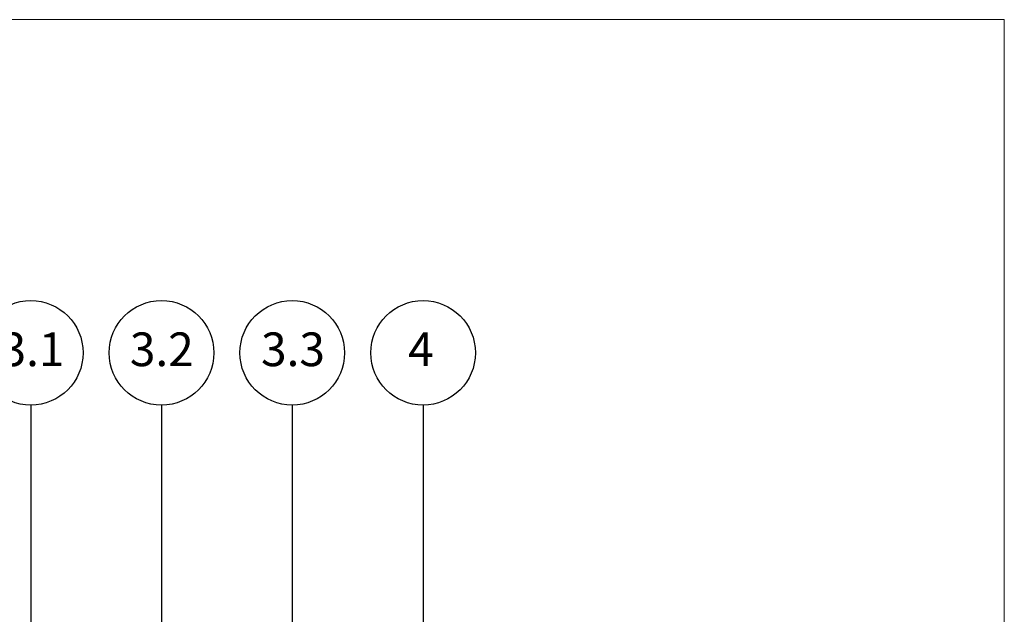
# Model space of a CAD drawing. Units: millimetres. Extents: x 108 to 1226, y 78 to 1700.
# Drawn here: x 607 to 1210, y 1336 to 1700 of the extents above; entities that cross this region are included whole.
import ezdxf

# ---------------------------------------------------------------- set-up
doc = ezdxf.new("R2010")
doc.units = ezdxf.units.MM
doc.header["$LTSCALE"] = 6
doc.styles.add('SLDTEXTSTYLE0', font='TXT', dxfattribs={"width": 0.605})

msp = doc.modelspace()

# ---------------------------------------------------------------- linework, layer by layer
at = {"color": 7, "linetype": 'Continuous', "lineweight": 18}
for p, q in [((108, 1699.93), (1209.5, 1699.93)), ((108, 1699.93), (1209.5, 1699.93)), ((1209.5, 1699.93), (1209.5, 78))]:
    msp.add_line(p, q, dxfattribs=at)
at = {"color": 7, "linetype": 'Continuous', "lineweight": 25}
for p, q in [((613.92, 1463.92), (613.92, 1322.84)), ((693.92, 1463.92), (693.92, 1284.93)), ((773.92, 1463.92), (773.92, 1297.25)), ((853.92, 1463.92), (853.92, 1234.61))]:
    msp.add_line(p, q, dxfattribs=at)
for centre in [(613.92, 1495.92), (693.92, 1495.92), (773.92, 1495.92), (853.92, 1495.92)]:
    msp.add_circle(centre, 32, dxfattribs=at)

# ---------------------------------------------------------------- texts
at = {"color": 7, "linetype": 'Continuous', "lineweight": 18, "attachment_point": 2, "style": 'SLDTEXTSTYLE0'}
for s, insert, char_height in [('3.1', (615.01, 1508.4), 20.637), ('3.2', (694.11, 1508.4), 20.637), ('3.3', (774.35, 1508.4), 20.637), ('4', (852.63, 1508.4), 20.64)]:
    msp.add_mtext(s, dxfattribs=dict(at, insert=insert, char_height=char_height))

doc.saveas('drawing.dxf')
